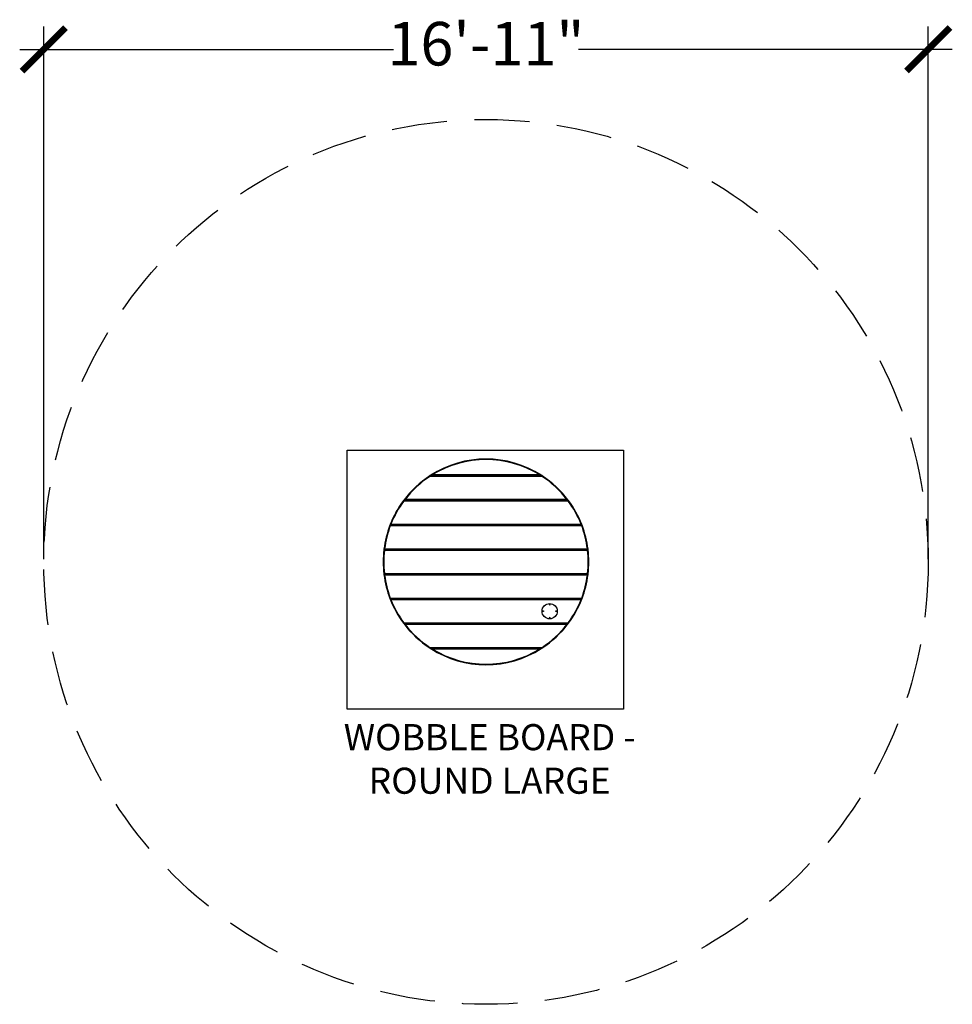
# Model space of a CAD drawing. Units: inches. Extents: x -107 to 107, y -102 to 125.
import ezdxf

# ---------------------------------------------------------------- set-up
doc = ezdxf.new("R2010")
doc.units = ezdxf.units.IN
doc.header["$MEASUREMENT"] = 0
doc.linetypes.add('DASHED', pattern=[19.05, 12.7, -6.35])
for name, color, linetype in [('DIMENSIONS', 8, 'Continuous'), ('ES_Equipment', 7, 'Continuous'), ('ES_FALLZONE_ASTM', 4, 'DASHED'), ('ES_Footings', 1, 'Continuous'), ('ES_Notes', 7, 'Continuous')]:
    doc.layers.add(name, color=color, linetype=linetype)
doc.styles.get("Standard").update_dxf_attribs({"font": 'arial.ttf'})
doc.dimstyles.new('ISO-25', dxfattribs={"dimtxt": 10, "dimasz": 10, "dimexe": 5.25, "dimexo": 0.625, "dimtad": 0, "dimdec": 0, "dimlunit": 4, "dimtxsty": 'Standard', "dimblk": 'ARCHTICK', "dimcen": 2.5, "dimdle": 5.5, "dimclrd": 256, "dimclre": 256, "dimclrt": 256, "dimadec": 0, "dimazin": 0, "dimtfac": 1, "dimtdec": 0, "dimtmove": 0, "dimatfit": 3, "dimfxl": 1, "dimarcsym": 0})

# ---------------------------------------------------------------- blocks, each defined once
blk = doc.blocks.new('_ArchTick')
at = {"color": 0, "linetype": 'ByBlock', "const_width": 0.15}
blk.add_lwpolyline([(-0.5, -0.5), (0.5, 0.5)], dxfattribs=at)
blk = doc.blocks.new('*D1')
at = {"layer": 'Defpoints', "color": 0, "transparency": 16777216}
for p in [(101.62, 117.73), (-101.62, 0), (101.62, 0)]:
    blk.add_point(p, dxfattribs=at)
at = {"layer": 'DIMENSIONS', "lineweight": -2, "transparency": 16777216}
for p, q in [((-101.62, 0.63), (-101.62, 122.98)), ((101.62, 0.63), (101.62, 122.98)), ((-107.12, 117.73), (-21.22, 117.73)), ((107.12, 117.73), (21.22, 117.73))]:
    blk.add_line(p, q, dxfattribs=at)
at = {"layer": 'DIMENSIONS', "lineweight": -2, "transparency": 16777216, "xscale": 10, "yscale": 10, "zscale": 10, "rotation": 180}
blk.add_blockref('_ArchTick', (-101.62, 117.73), dxfattribs=at)
at = {"layer": 'DIMENSIONS', "lineweight": -2, "transparency": 16777216, "xscale": 10, "yscale": 10, "zscale": 10}
blk.add_blockref('_ArchTick', (101.62, 117.73), dxfattribs=at)
at = {"layer": 'DIMENSIONS', "transparency": 16777216, "insert": (0, 117.73), "char_height": 10, "attachment_point": 5}
blk.add_mtext('16\'-11"', dxfattribs=at)

msp = doc.modelspace()

# ---------------------------------------------------------------- linework, layer by layer
at = {"layer": 'ES_Equipment'}
for p, q in [((-12.94, 19.76), (12.94, 19.76)), ((12.9, 19.65), (-12.9, 19.65)), ((12.69, 19.92), (-12.69, 19.92)), ((-12.28, 20.04), (12.28, 20.04)), ((-18.96, 14.09), (18.96, 14.09)), ((18.9, 13.98), (-18.9, 13.98)), ((18.84, 14.25), (-18.84, 14.25)), ((-18.6, 14.37), (18.6, 14.37)), ((18.96, 14.09), (18.84, 14.25)), ((-22.07, 8.43), (22.07, 8.43)), ((22.01, 8.58), (-22.01, 8.58)), ((21.99, 8.31), (-21.99, 8.31)), ((-21.83, 8.7), (21.83, 8.7)), ((-23.44, 2.91), (-23.46, 2.76)), ((-23.46, 2.76), (23.46, 2.76)), ((23.44, 2.91), (-23.44, 2.91)), ((23.36, 2.64), (-23.36, 2.64)), ((-23.31, 3.03), (23.31, 3.03)), ((23.46, 2.76), (23.44, 2.91)), ((23.46, -2.76), (-23.46, -2.76)), ((-23.46, -2.76), (-23.44, -2.91)), ((-23.44, -2.91), (23.44, -2.91)), ((-23.36, -2.64), (23.36, -2.64)), ((23.31, -3.03), (-23.31, -3.03)), ((23.44, -2.91), (23.46, -2.76)), ((22.07, -8.43), (-22.07, -8.43)), ((-22.01, -8.58), (22.01, -8.58)), ((-21.99, -8.31), (21.99, -8.31)), ((21.83, -8.7), (-21.83, -8.7)), ((18.96, -14.09), (-18.96, -14.09)), ((-18.96, -14.09), (-18.84, -14.25)), ((-18.9, -13.98), (18.9, -13.98)), ((-18.84, -14.25), (18.84, -14.25)), ((18.6, -14.37), (-18.6, -14.37)), ((18.84, -14.25), (18.96, -14.09)), ((12.94, -19.76), (-12.94, -19.76)), ((-12.9, -19.65), (12.9, -19.65)), ((-12.69, -19.92), (12.69, -19.92)), ((12.28, -20.04), (-12.28, -20.04))]:
    msp.add_line(p, q, dxfattribs=at)
at = {"layer": 'ES_Equipment', "flags": 128}
for points in [[(-12.69, 19.92), (-12.87, 19.81), (-12.94, 19.76)], [(12.94, 19.76), (12.87, 19.81), (12.69, 19.92)], [(22.07, 8.43), (22.05, 8.47), (22.01, 8.58)], [(-22.07, -8.43), (-22.05, -8.47), (-22.01, -8.58)], [(22.01, -8.58), (22.05, -8.47), (22.07, -8.43)], [(-12.94, -19.76), (-12.87, -19.81), (-12.69, -19.92)], [(12.69, -19.92), (12.87, -19.81), (12.94, -19.76)]]:
    msp.add_lwpolyline(points, dxfattribs=at)
at = {"layer": 'ES_Equipment'}
for centre, radius in [((14.63, -11.33), 1.75), ((13.13, -11.33), 0.0984), ((14.63, -9.83), 0.0984), ((16.13, -11.33), 0.0984), ((14.63, -12.83), 0.0984)]:
    msp.add_circle(centre, radius, dxfattribs=at)
for radius, start, end in [(23.62, 57.4938, 122.5062), (23.5, 58.4952, 121.5048), (23.62, 123.2102, 142.891), (23.5, 123.296, 142.3099), (23.5, 37.6901, 56.704), (23.62, 37.109, 56.7898), (23.62, 143.3685, 158.695), (23.5, 143.513, 158.273), (23.62, 142.891, 150), (23.5, 21.727, 36.487), (23.62, 21.305, 36.6315), (23.62, 150, 159.1044), (23.62, 159.1044, 172.9155), (23.5, 159.3025, 172.5894), (23.5, 7.4106, 20.6975), (23.62, 7.0845, 20.8956), (23.62, 173.3002, 186.6998), (23.5, 173.5562, 186.4438), (23.5, 353.5562, 6.4438), (23.62, 353.3002, 6.6998), (23.62, 187.0845, 200.8956), (23.5, 187.4106, 200.6975), (23.5, 339.3025, 352.5894), (23.62, 339.1044, 352.9155), (23.62, 201.305, 216.6315), (23.5, 201.727, 216.487), (23.5, 323.513, 338.273), (23.62, 323.3685, 338.695), (23.62, 217.109, 236.7898), (23.5, 217.6901, 236.704), (23.5, 303.296, 322.3099), (23.62, 303.2102, 322.891), (23.62, 237.4938, 302.5062), (23.5, 238.4952, 301.5048)]:
    msp.add_arc((0, 0), radius, start, end, dxfattribs=at)
for points, knots in [([(-12.94, 19.76), (-12.94, 19.76), (-12.94, 19.76), (-12.94, 19.76), (-12.94, 19.76), (-12.93, 19.75), (-12.93, 19.75), (-12.93, 19.74), (-12.93, 19.73), (-12.93, 19.72), (-12.92, 19.72), (-12.92, 19.7), (-12.92, 19.7), (-12.91, 19.68), (-12.91, 19.68), (-12.91, 19.66), (-12.91, 19.66), (-12.91, 19.65), (-12.9, 19.65), (-12.9, 19.65)], [0, 0, 0, 0, 0.125, 0.125, 0.25, 0.25, 0.375, 0.375, 0.5, 0.5, 0.625, 0.625, 0.75, 0.75, 0.875, 0.875, 0.9375, 0.9375, 1, 1, 1, 1]), ([(-12.69, 19.92), (-12.69, 19.92), (-12.69, 19.92), (-12.69, 19.92), (-12.69, 19.92), (-12.68, 19.93), (-12.67, 19.93), (-12.65, 19.93), (-12.65, 19.94), (-12.63, 19.94), (-12.62, 19.94), (-12.59, 19.95), (-12.58, 19.96), (-12.54, 19.97), (-12.52, 19.97), (-12.47, 19.99), (-12.43, 20), (-12.38, 20.01), (-12.36, 20.02), (-12.33, 20.03), (-12.32, 20.03), (-12.31, 20.03), (-12.3, 20.03), (-12.29, 20.04), (-12.29, 20.04), (-12.28, 20.04)], [0, 0, 0, 0, 0.03125, 0.03125, 0.0625, 0.0625, 0.125, 0.125, 0.1875, 0.1875, 0.25, 0.25, 0.375, 0.375, 0.5, 0.5, 0.75, 0.75, 0.875, 0.875, 0.9375, 0.9375, 0.96875, 0.96875, 1, 1, 1, 1]), ([(12.69, 19.92), (12.69, 19.92), (12.69, 19.92), (12.69, 19.92), (12.69, 19.92), (12.68, 19.93), (12.67, 19.93), (12.65, 19.93), (12.65, 19.94), (12.63, 19.94), (12.62, 19.94), (12.59, 19.95), (12.58, 19.96), (12.54, 19.97), (12.52, 19.97), (12.47, 19.99), (12.43, 20), (12.38, 20.01), (12.36, 20.02), (12.33, 20.03), (12.32, 20.03), (12.31, 20.03), (12.3, 20.03), (12.29, 20.04), (12.29, 20.04), (12.28, 20.04)], [0, 0, 0, 0, 0.03125, 0.03125, 0.0625, 0.0625, 0.125, 0.125, 0.1875, 0.1875, 0.25, 0.25, 0.375, 0.375, 0.5, 0.5, 0.75, 0.75, 0.875, 0.875, 0.9375, 0.9375, 0.96875, 0.96875, 1, 1, 1, 1]), ([(12.94, 19.76), (12.94, 19.76), (12.94, 19.76), (12.94, 19.76), (12.94, 19.76), (12.93, 19.75), (12.93, 19.75), (12.93, 19.74), (12.93, 19.73), (12.93, 19.72), (12.92, 19.72), (12.92, 19.7), (12.92, 19.7), (12.91, 19.68), (12.91, 19.68), (12.91, 19.66), (12.91, 19.66), (12.91, 19.65), (12.9, 19.65), (12.9, 19.65)], [0, 0, 0, 0, 0.125, 0.125, 0.25, 0.25, 0.375, 0.375, 0.5, 0.5, 0.625, 0.625, 0.75, 0.75, 0.875, 0.875, 0.9375, 0.9375, 1, 1, 1, 1]), ([(-18.96, 14.09), (-18.96, 14.09), (-18.96, 14.09), (-18.95, 14.09), (-18.95, 14.09), (-18.95, 14.08), (-18.94, 14.07), (-18.94, 14.05), (-18.93, 14.05), (-18.93, 14.03), (-18.92, 14.03), (-18.92, 14.01), (-18.91, 14.01), (-18.91, 13.99), (-18.9, 13.99), (-18.9, 13.98), (-18.9, 13.98), (-18.9, 13.98)], [0, 0, 0, 0, 0.125, 0.125, 0.25, 0.25, 0.5, 0.5, 0.625, 0.625, 0.75, 0.75, 0.875, 0.875, 0.9375, 0.9375, 1, 1, 1, 1]), ([(-18.84, 14.25), (-18.84, 14.25), (-18.84, 14.25), (-18.83, 14.25), (-18.83, 14.26), (-18.82, 14.26), (-18.82, 14.26), (-18.81, 14.27), (-18.81, 14.27), (-18.79, 14.28), (-18.78, 14.28), (-18.76, 14.29), (-18.75, 14.3), (-18.72, 14.31), (-18.69, 14.32), (-18.65, 14.35), (-18.62, 14.36), (-18.6, 14.37)], [0, 0, 0, 0, 0.0625, 0.0625, 0.125, 0.125, 0.1875, 0.1875, 0.25, 0.25, 0.375, 0.375, 0.5, 0.5, 0.75, 0.75, 1, 1, 1, 1]), ([(18.84, 14.25), (18.84, 14.25), (18.84, 14.25), (18.83, 14.25), (18.83, 14.26), (18.82, 14.26), (18.82, 14.26), (18.81, 14.27), (18.81, 14.27), (18.79, 14.28), (18.78, 14.28), (18.76, 14.29), (18.75, 14.3), (18.72, 14.31), (18.69, 14.32), (18.65, 14.35), (18.62, 14.36), (18.6, 14.37)], [0, 0, 0, 0, 0.0625, 0.0625, 0.125, 0.125, 0.1875, 0.1875, 0.25, 0.25, 0.375, 0.375, 0.5, 0.5, 0.75, 0.75, 1, 1, 1, 1]), ([(18.96, 14.09), (18.96, 14.09), (18.96, 14.09), (18.95, 14.09), (18.95, 14.09), (18.95, 14.08), (18.94, 14.07), (18.94, 14.05), (18.93, 14.05), (18.93, 14.03), (18.92, 14.03), (18.92, 14.01), (18.91, 14.01), (18.91, 13.99), (18.9, 13.99), (18.9, 13.98), (18.9, 13.98), (18.9, 13.98)], [0, 0, 0, 0, 0.125, 0.125, 0.25, 0.25, 0.5, 0.5, 0.625, 0.625, 0.75, 0.75, 0.875, 0.875, 0.9375, 0.9375, 1, 1, 1, 1]), ([(-22.07, 8.43), (-22.07, 8.43), (-22.07, 8.42), (-22.07, 8.42), (-22.06, 8.42), (-22.06, 8.41), (-22.06, 8.41), (-22.05, 8.4), (-22.05, 8.39), (-22.03, 8.38), (-22.03, 8.36), (-22.01, 8.34), (-22.01, 8.34), (-22, 8.32), (-22, 8.32), (-21.99, 8.31), (-21.99, 8.31), (-21.99, 8.31)], [0, 0, 0, 0, 0.125, 0.125, 0.25, 0.25, 0.375, 0.375, 0.5, 0.5, 0.75, 0.75, 0.875, 0.875, 0.9375, 0.9375, 1, 1, 1, 1]), ([(-22.01, 8.58), (-22.01, 8.58), (-22.01, 8.58), (-22, 8.58), (-22, 8.59), (-22, 8.59), (-22, 8.59), (-21.99, 8.59), (-21.99, 8.6), (-21.98, 8.6), (-21.97, 8.61), (-21.96, 8.62), (-21.95, 8.62), (-21.93, 8.63), (-21.92, 8.64), (-21.91, 8.65), (-21.9, 8.66), (-21.88, 8.67), (-21.87, 8.68), (-21.85, 8.69), (-21.84, 8.69), (-21.83, 8.7)], [0, 0, 0, 0, 0.0625, 0.0625, 0.125, 0.125, 0.1875, 0.1875, 0.25, 0.25, 0.375, 0.375, 0.5, 0.5, 0.625, 0.625, 0.75, 0.75, 0.875, 0.875, 1, 1, 1, 1]), ([(22.01, 8.58), (22.01, 8.58), (22.01, 8.58), (22, 8.58), (22, 8.59), (22, 8.59), (22, 8.59), (21.99, 8.59), (21.99, 8.6), (21.98, 8.6), (21.97, 8.61), (21.96, 8.62), (21.95, 8.62), (21.93, 8.63), (21.92, 8.64), (21.91, 8.65), (21.9, 8.66), (21.88, 8.67), (21.87, 8.68), (21.85, 8.69), (21.84, 8.69), (21.83, 8.7)], [0, 0, 0, 0, 0.0625, 0.0625, 0.125, 0.125, 0.1875, 0.1875, 0.25, 0.25, 0.375, 0.375, 0.5, 0.5, 0.625, 0.625, 0.75, 0.75, 0.875, 0.875, 1, 1, 1, 1]), ([(22.07, 8.43), (22.07, 8.43), (22.07, 8.42), (22.07, 8.42), (22.06, 8.42), (22.06, 8.41), (22.06, 8.41), (22.05, 8.4), (22.05, 8.39), (22.03, 8.38), (22.03, 8.36), (22.01, 8.34), (22.01, 8.34), (22, 8.32), (22, 8.32), (21.99, 8.31), (21.99, 8.31), (21.99, 8.31)], [0, 0, 0, 0, 0.125, 0.125, 0.25, 0.25, 0.375, 0.375, 0.5, 0.5, 0.75, 0.75, 0.875, 0.875, 0.9375, 0.9375, 1, 1, 1, 1]), ([(-23.46, 2.76), (-23.46, 2.76), (-23.46, 2.75), (-23.46, 2.75), (-23.46, 2.75), (-23.45, 2.75), (-23.45, 2.75), (-23.45, 2.74), (-23.44, 2.74), (-23.43, 2.73), (-23.43, 2.72), (-23.41, 2.7), (-23.4, 2.69), (-23.39, 2.67), (-23.38, 2.66), (-23.37, 2.65), (-23.36, 2.64), (-23.36, 2.64)], [0, 0, 0, 0, 0.125, 0.125, 0.1875, 0.1875, 0.25, 0.25, 0.375, 0.375, 0.5, 0.5, 0.75, 0.75, 0.875, 0.875, 1, 1, 1, 1]), ([(-23.44, 2.91), (-23.44, 2.91), (-23.44, 2.91), (-23.44, 2.92), (-23.43, 2.92), (-23.42, 2.93), (-23.42, 2.94), (-23.41, 2.95), (-23.4, 2.95), (-23.39, 2.96), (-23.38, 2.97), (-23.37, 2.98), (-23.36, 2.99), (-23.34, 3), (-23.34, 3.01), (-23.32, 3.02), (-23.31, 3.03), (-23.31, 3.03)], [0, 0, 0, 0, 0.125, 0.125, 0.25, 0.25, 0.375, 0.375, 0.5, 0.5, 0.625, 0.625, 0.75, 0.75, 0.875, 0.875, 1, 1, 1, 1]), ([(23.44, 2.91), (23.44, 2.91), (23.44, 2.91), (23.44, 2.92), (23.43, 2.92), (23.42, 2.93), (23.42, 2.94), (23.41, 2.95), (23.4, 2.95), (23.39, 2.96), (23.38, 2.97), (23.37, 2.98), (23.36, 2.99), (23.34, 3), (23.34, 3.01), (23.32, 3.02), (23.31, 3.03), (23.31, 3.03)], [0, 0, 0, 0, 0.125, 0.125, 0.25, 0.25, 0.375, 0.375, 0.5, 0.5, 0.625, 0.625, 0.75, 0.75, 0.875, 0.875, 1, 1, 1, 1]), ([(23.46, 2.76), (23.46, 2.76), (23.46, 2.75), (23.46, 2.75), (23.46, 2.75), (23.45, 2.75), (23.45, 2.75), (23.45, 2.74), (23.44, 2.74), (23.43, 2.73), (23.43, 2.72), (23.41, 2.7), (23.4, 2.69), (23.39, 2.67), (23.38, 2.66), (23.37, 2.65), (23.36, 2.64), (23.36, 2.64)], [0, 0, 0, 0, 0.125, 0.125, 0.1875, 0.1875, 0.25, 0.25, 0.375, 0.375, 0.5, 0.5, 0.75, 0.75, 0.875, 0.875, 1, 1, 1, 1]), ([(-23.46, -2.76), (-23.46, -2.76), (-23.46, -2.75), (-23.46, -2.75), (-23.46, -2.75), (-23.45, -2.75), (-23.45, -2.75), (-23.45, -2.74), (-23.44, -2.74), (-23.43, -2.73), (-23.43, -2.72), (-23.41, -2.7), (-23.4, -2.69), (-23.39, -2.67), (-23.38, -2.66), (-23.37, -2.65), (-23.36, -2.64), (-23.36, -2.64)], [0, 0, 0, 0, 0.125, 0.125, 0.1875, 0.1875, 0.25, 0.25, 0.375, 0.375, 0.5, 0.5, 0.75, 0.75, 0.875, 0.875, 1, 1, 1, 1]), ([(-23.44, -2.91), (-23.44, -2.91), (-23.44, -2.91), (-23.44, -2.92), (-23.43, -2.92), (-23.42, -2.93), (-23.42, -2.94), (-23.41, -2.95), (-23.4, -2.95), (-23.39, -2.96), (-23.38, -2.97), (-23.37, -2.98), (-23.36, -2.99), (-23.34, -3), (-23.34, -3.01), (-23.32, -3.02), (-23.31, -3.03), (-23.31, -3.03)], [0, 0, 0, 0, 0.125, 0.125, 0.25, 0.25, 0.375, 0.375, 0.5, 0.5, 0.625, 0.625, 0.75, 0.75, 0.875, 0.875, 1, 1, 1, 1]), ([(23.44, -2.91), (23.44, -2.91), (23.44, -2.91), (23.44, -2.92), (23.43, -2.92), (23.42, -2.93), (23.42, -2.94), (23.41, -2.95), (23.4, -2.95), (23.39, -2.96), (23.38, -2.97), (23.37, -2.98), (23.36, -2.99), (23.34, -3), (23.34, -3.01), (23.32, -3.02), (23.31, -3.03), (23.31, -3.03)], [0, 0, 0, 0, 0.125, 0.125, 0.25, 0.25, 0.375, 0.375, 0.5, 0.5, 0.625, 0.625, 0.75, 0.75, 0.875, 0.875, 1, 1, 1, 1]), ([(23.46, -2.76), (23.46, -2.76), (23.46, -2.75), (23.46, -2.75), (23.46, -2.75), (23.45, -2.75), (23.45, -2.75), (23.45, -2.74), (23.44, -2.74), (23.43, -2.73), (23.43, -2.72), (23.41, -2.7), (23.4, -2.69), (23.39, -2.67), (23.38, -2.66), (23.37, -2.65), (23.36, -2.64), (23.36, -2.64)], [0, 0, 0, 0, 0.125, 0.125, 0.1875, 0.1875, 0.25, 0.25, 0.375, 0.375, 0.5, 0.5, 0.75, 0.75, 0.875, 0.875, 1, 1, 1, 1]), ([(-22.07, -8.43), (-22.07, -8.43), (-22.07, -8.42), (-22.07, -8.42), (-22.06, -8.42), (-22.06, -8.41), (-22.06, -8.41), (-22.05, -8.4), (-22.05, -8.39), (-22.03, -8.38), (-22.03, -8.36), (-22.01, -8.34), (-22.01, -8.34), (-22, -8.32), (-22, -8.32), (-21.99, -8.31), (-21.99, -8.31), (-21.99, -8.31)], [0, 0, 0, 0, 0.125, 0.125, 0.25, 0.25, 0.375, 0.375, 0.5, 0.5, 0.75, 0.75, 0.875, 0.875, 0.9375, 0.9375, 1, 1, 1, 1]), ([(-22.01, -8.58), (-22.01, -8.58), (-22.01, -8.58), (-22, -8.58), (-22, -8.59), (-22, -8.59), (-22, -8.59), (-21.99, -8.59), (-21.99, -8.6), (-21.98, -8.6), (-21.97, -8.61), (-21.96, -8.62), (-21.95, -8.62), (-21.93, -8.63), (-21.92, -8.64), (-21.91, -8.65), (-21.9, -8.66), (-21.88, -8.67), (-21.87, -8.68), (-21.85, -8.69), (-21.84, -8.69), (-21.83, -8.7)], [0, 0, 0, 0, 0.0625, 0.0625, 0.125, 0.125, 0.1875, 0.1875, 0.25, 0.25, 0.375, 0.375, 0.5, 0.5, 0.625, 0.625, 0.75, 0.75, 0.875, 0.875, 1, 1, 1, 1]), ([(22.01, -8.58), (22.01, -8.58), (22.01, -8.58), (22, -8.58), (22, -8.59), (22, -8.59), (22, -8.59), (21.99, -8.59), (21.99, -8.6), (21.98, -8.6), (21.97, -8.61), (21.96, -8.62), (21.95, -8.62), (21.93, -8.63), (21.92, -8.64), (21.91, -8.65), (21.9, -8.66), (21.88, -8.67), (21.87, -8.68), (21.85, -8.69), (21.84, -8.69), (21.83, -8.7)], [0, 0, 0, 0, 0.0625, 0.0625, 0.125, 0.125, 0.1875, 0.1875, 0.25, 0.25, 0.375, 0.375, 0.5, 0.5, 0.625, 0.625, 0.75, 0.75, 0.875, 0.875, 1, 1, 1, 1]), ([(22.07, -8.43), (22.07, -8.43), (22.07, -8.42), (22.07, -8.42), (22.06, -8.42), (22.06, -8.41), (22.06, -8.41), (22.05, -8.4), (22.05, -8.39), (22.03, -8.38), (22.03, -8.36), (22.01, -8.34), (22.01, -8.34), (22, -8.32), (22, -8.32), (21.99, -8.31), (21.99, -8.31), (21.99, -8.31)], [0, 0, 0, 0, 0.125, 0.125, 0.25, 0.25, 0.375, 0.375, 0.5, 0.5, 0.75, 0.75, 0.875, 0.875, 0.9375, 0.9375, 1, 1, 1, 1]), ([(-18.96, -14.09), (-18.96, -14.09), (-18.96, -14.09), (-18.95, -14.09), (-18.95, -14.09), (-18.95, -14.08), (-18.94, -14.07), (-18.94, -14.05), (-18.93, -14.05), (-18.93, -14.03), (-18.92, -14.03), (-18.92, -14.01), (-18.91, -14.01), (-18.91, -13.99), (-18.9, -13.99), (-18.9, -13.98), (-18.9, -13.98), (-18.9, -13.98)], [0, 0, 0, 0, 0.125, 0.125, 0.25, 0.25, 0.5, 0.5, 0.625, 0.625, 0.75, 0.75, 0.875, 0.875, 0.9375, 0.9375, 1, 1, 1, 1]), ([(-18.84, -14.25), (-18.84, -14.25), (-18.84, -14.25), (-18.83, -14.25), (-18.83, -14.26), (-18.82, -14.26), (-18.82, -14.26), (-18.81, -14.27), (-18.81, -14.27), (-18.79, -14.28), (-18.78, -14.28), (-18.76, -14.29), (-18.75, -14.3), (-18.72, -14.31), (-18.69, -14.32), (-18.65, -14.35), (-18.62, -14.36), (-18.6, -14.37)], [0, 0, 0, 0, 0.0625, 0.0625, 0.125, 0.125, 0.1875, 0.1875, 0.25, 0.25, 0.375, 0.375, 0.5, 0.5, 0.75, 0.75, 1, 1, 1, 1]), ([(18.84, -14.25), (18.84, -14.25), (18.84, -14.25), (18.83, -14.25), (18.83, -14.26), (18.82, -14.26), (18.82, -14.26), (18.81, -14.27), (18.81, -14.27), (18.79, -14.28), (18.78, -14.28), (18.76, -14.29), (18.75, -14.3), (18.72, -14.31), (18.69, -14.32), (18.65, -14.35), (18.62, -14.36), (18.6, -14.37)], [0, 0, 0, 0, 0.0625, 0.0625, 0.125, 0.125, 0.1875, 0.1875, 0.25, 0.25, 0.375, 0.375, 0.5, 0.5, 0.75, 0.75, 1, 1, 1, 1]), ([(18.96, -14.09), (18.96, -14.09), (18.96, -14.09), (18.95, -14.09), (18.95, -14.09), (18.95, -14.08), (18.94, -14.07), (18.94, -14.05), (18.93, -14.05), (18.93, -14.03), (18.92, -14.03), (18.92, -14.01), (18.91, -14.01), (18.91, -13.99), (18.9, -13.99), (18.9, -13.98), (18.9, -13.98), (18.9, -13.98)], [0, 0, 0, 0, 0.125, 0.125, 0.25, 0.25, 0.5, 0.5, 0.625, 0.625, 0.75, 0.75, 0.875, 0.875, 0.9375, 0.9375, 1, 1, 1, 1]), ([(-12.94, -19.76), (-12.94, -19.76), (-12.94, -19.76), (-12.94, -19.76), (-12.94, -19.76), (-12.93, -19.75), (-12.93, -19.75), (-12.93, -19.74), (-12.93, -19.73), (-12.93, -19.72), (-12.92, -19.72), (-12.92, -19.7), (-12.92, -19.7), (-12.91, -19.68), (-12.91, -19.68), (-12.91, -19.66), (-12.91, -19.66), (-12.91, -19.65), (-12.9, -19.65), (-12.9, -19.65)], [0, 0, 0, 0, 0.125, 0.125, 0.25, 0.25, 0.375, 0.375, 0.5, 0.5, 0.625, 0.625, 0.75, 0.75, 0.875, 0.875, 0.9375, 0.9375, 1, 1, 1, 1]), ([(-12.69, -19.92), (-12.69, -19.92), (-12.69, -19.92), (-12.69, -19.92), (-12.69, -19.92), (-12.68, -19.93), (-12.67, -19.93), (-12.65, -19.93), (-12.65, -19.94), (-12.63, -19.94), (-12.62, -19.94), (-12.59, -19.95), (-12.58, -19.96), (-12.54, -19.97), (-12.52, -19.97), (-12.47, -19.99), (-12.43, -20), (-12.38, -20.01), (-12.36, -20.02), (-12.33, -20.03), (-12.32, -20.03), (-12.31, -20.03), (-12.3, -20.03), (-12.29, -20.04), (-12.29, -20.04), (-12.28, -20.04)], [0, 0, 0, 0, 0.03125, 0.03125, 0.0625, 0.0625, 0.125, 0.125, 0.1875, 0.1875, 0.25, 0.25, 0.375, 0.375, 0.5, 0.5, 0.75, 0.75, 0.875, 0.875, 0.9375, 0.9375, 0.96875, 0.96875, 1, 1, 1, 1]), ([(12.69, -19.92), (12.69, -19.92), (12.69, -19.92), (12.69, -19.92), (12.69, -19.92), (12.68, -19.93), (12.67, -19.93), (12.65, -19.93), (12.65, -19.94), (12.63, -19.94), (12.62, -19.94), (12.59, -19.95), (12.58, -19.96), (12.54, -19.97), (12.52, -19.97), (12.47, -19.99), (12.43, -20), (12.38, -20.01), (12.36, -20.02), (12.33, -20.03), (12.32, -20.03), (12.31, -20.03), (12.3, -20.03), (12.29, -20.04), (12.29, -20.04), (12.28, -20.04)], [0, 0, 0, 0, 0.03125, 0.03125, 0.0625, 0.0625, 0.125, 0.125, 0.1875, 0.1875, 0.25, 0.25, 0.375, 0.375, 0.5, 0.5, 0.75, 0.75, 0.875, 0.875, 0.9375, 0.9375, 0.96875, 0.96875, 1, 1, 1, 1]), ([(12.94, -19.76), (12.94, -19.76), (12.94, -19.76), (12.94, -19.76), (12.94, -19.76), (12.93, -19.75), (12.93, -19.75), (12.93, -19.74), (12.93, -19.73), (12.93, -19.72), (12.92, -19.72), (12.92, -19.7), (12.92, -19.7), (12.91, -19.68), (12.91, -19.68), (12.91, -19.66), (12.91, -19.66), (12.91, -19.65), (12.9, -19.65), (12.9, -19.65)], [0, 0, 0, 0, 0.125, 0.125, 0.25, 0.25, 0.375, 0.375, 0.5, 0.5, 0.625, 0.625, 0.75, 0.75, 0.875, 0.875, 0.9375, 0.9375, 1, 1, 1, 1])]:
    msp.add_open_spline(points, degree=3, knots=knots, dxfattribs=at)
at = {"layer": 'ES_FALLZONE_ASTM'}
msp.add_circle((0, 0), 101.62, dxfattribs=at)
at = {"layer": 'ES_Footings'}
msp.add_lwpolyline([(31.63, -33.83), (-31.87, -33.83), (-31.87, 25.67), (31.63, 25.67), (31.63, -11.33)], close=True, dxfattribs=at)

# ---------------------------------------------------------------- texts
at = {"layer": 'ES_Notes', "insert": (-36.8, -37.26), "char_height": 6, "attachment_point": 1}
msp.add_mtext_dynamic_manual_height_columns('\\pxqc;WOBBLE BOARD - ROUND LARGE', width=75.2894, gutter_width=1, heights=[0], dxfattribs=at)

# ---------------------------------------------------------------- dimensions: what is measured, and where the dimension line sits
at = {"layer": 'DIMENSIONS'}
dim = msp.add_linear_dim(base=(101.62, 117.73), p1=(-101.62, 0), p2=(101.62, 0), dimstyle='ISO-25', dxfattribs=at)
dim.commit()
dim.dimension.update_dxf_attribs({"geometry": '*D1', "text_midpoint": (0, 117.73)})

doc.saveas('drawing.dxf')
